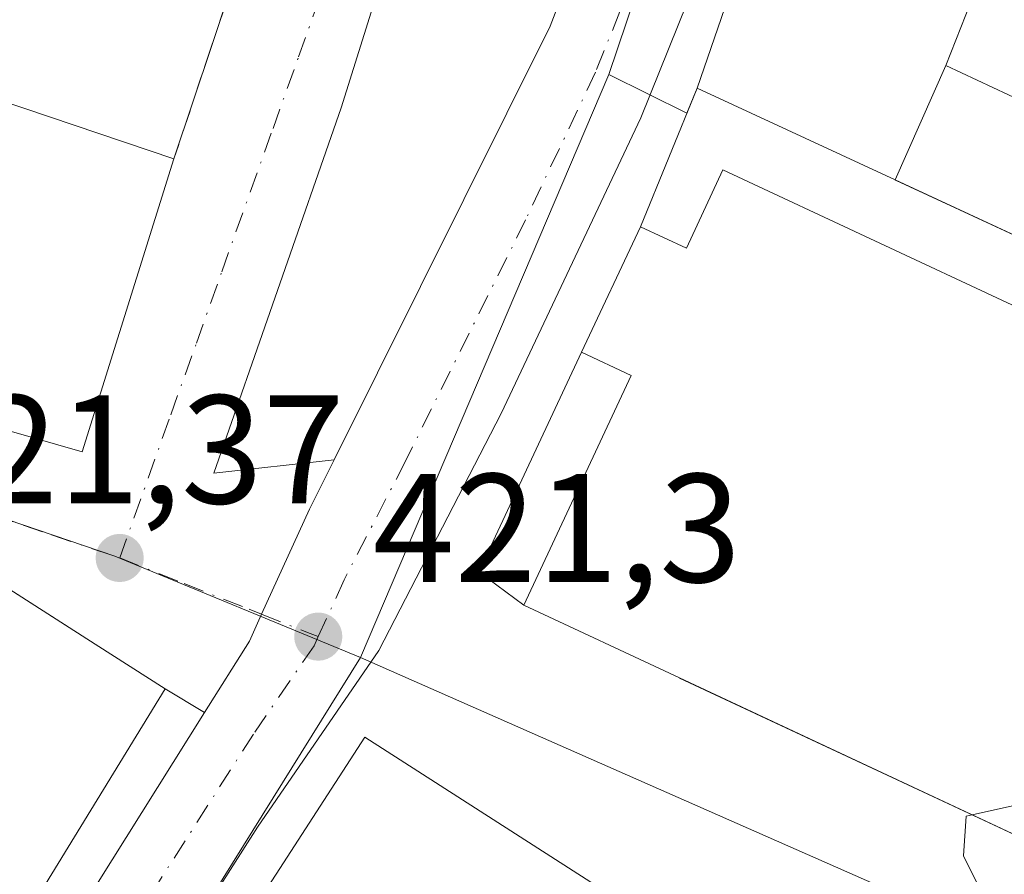
# Model space of a CAD drawing. Units: metres. Extents: x 607771 to 611252, y 4708447 to 4710815.
# Drawn here: x 608898 to 608961, y 4709259 to 4709315 of the extents above; entities that cross this region are included whole.
import ezdxf

# ---------------------------------------------------------------- set-up
doc = ezdxf.new("R2010")
doc.units = ezdxf.units.M
doc.header["$MEASUREMENT"] = 0
doc.linetypes.add('DGN Style 3', pattern=[2.307223458686699, 1.648016756204785, -0.6592067024819142])
doc.linetypes.add('DGN Style 4', pattern=[2.6384748266838614, 1.318413404963828, -0.6592067024819142, 0.001648016756204785, -0.6592067024819142])
for name, color, linetype, lineweight in [('Arbolado forestal CxS', 92, 'Continuous', 0), ('Carretera de calzada única Cxs', 7, 'Continuous', 13), ('Carretera de calzada única eje', 7, 'DGN Style 4', 0), ('Comarca CxS', 21, 'Continuous', 0), ('Comunidad Autónoma CxS', 142, 'Continuous', 0), ('Curva de nivel normal', 30, 'Continuous', 0), ('Edificación Cxs', 1, 'Continuous', 13), ('Elemento construido', 1, 'Continuous', 0), ('Instalación educativa CxS', 9, 'Continuous', 0), ('Municipio CxS', 4, 'Continuous', 0), ('Muro lineal', 1, 'DGN Style 3', 13), ('Núcleo urbano CxS', 7, 'Continuous', 0), ('Provincia CxS', 1, 'Continuous', 0), ('Punto de cota en terreno', 7, 'Continuous', 0), ('Rótulo de punto de cota en terreno', 7, 'Continuous', 0), ('Vía urbana Cxs', 4, 'Continuous', 0), ('Vía urbana eje', 4, 'DGN Style 4', 0)]:
    doc.layers.add(name, color=color, linetype=linetype, lineweight=lineweight)
doc.styles.add('Style-Arial', font='txt')

# ---------------------------------------------------------------- blocks, each defined once
blk = doc.blocks.new('5PATER')
at = {"layer": 'Arbolado forestal CxS', "linetype": 'Continuous', "lineweight": 0}
h = blk.add_hatch(color=51, dxfattribs=at)
edge = h.paths.add_edge_path()
edge.add_ellipse((0, 0), major_axis=(-0.1095731443231308, -0.1110710700762829), ratio=0.9994222409660322, start_angle=0, end_angle=360)
blk = doc.blocks.new('*U37')
at = {"layer": 'Carretera de calzada única Cxs', "color": 7, "linetype": 'Continuous', "lineweight": 13}
for points in [[(608964.0000999998, 4709390.1501, 427.6545999999944), (608952.1201, 4709347.940099999, 425.8910999999935), (608945.1700999998, 4709326.3201, 426.6025999999983), (608937.9200999998, 4709308.3101, 423.0051999999997), (608928.8701, 4709289.1801, 424.2207000000053), (608920.9600999998, 4709273.8301, 422.0093999999954), (608913.1001000004, 4709262.4001, 424.8497999999963), (608902.9001000002, 4709246.4301, 424.2244999999967), (608900.5557000004, 4709242.764699999, 422.6759000000021), (608899.5100999996, 4709241.130100001, 423.0852000000014), (608884.4801000003, 4709218.590100001, 425.8062000000064), (608851.8701, 4709167.390100001, 425.6883999999991), (608841.6700999998, 4709150.800100001, 424.040399999998), (608825.2600999996, 4709121.5601, 424.5864000000002), (608820.9200999998, 4709113.840100001, 424.3166999999958), (608813.7100999998, 4709100.850099999, 421.9443000000028), (608812.7100999998, 4709098.590100001, 420.2023999999947), (608812.6201, 4709095.8201, 420.1043999999966)], [(608794.9200999998, 4709092.0001, 422.3717999999935), (608801.3501000004, 4709097.0001, 422.4315999999963), (608802.6700999998, 4709098.0101, 421.6799000000028), (608804.3859000001, 4709099.765100001, 421.4217999999965), (608806.6234999998, 4709102.053900001, 421.9793000000063), (608807.4801000003, 4709102.9301, 422.8653000000049), (608808.2401999999, 4709104.201099999, 424.2332000000025), (608816.1700999998, 4709117.460100001, 422.8840000000055), (608819.9600999998, 4709124.110099999, 423.6276000000071), (608839.5500999996, 4709158.540100001, 423.7866999999969), (608878.5100999996, 4709220.1601, 421.225099999996), (608909.6627000002, 4709269.806700001, 423.4008000000031), (608912.5701000001, 4709274.440099999, 421.4472999999998), (608913.3614999996, 4709276.1777, 421.4673999999941), (608916.4600999998, 4709282.9801, 423.0843000000023), (608918.0521, 4709286.1733, 424.6379000000015), (608932.0500999996, 4709314.2501, 425.0443999999989), (608941.4801000003, 4709338.850099999, 425.5436999999947), (608947.7100999998, 4709358.3101, 424.508799999996), (608949.0815000003, 4709363.590500001, 424.6833000000043), (608954.5301000001, 4709383.1801, 425.1708999999974), (608961.5701000001, 4709410.590100001, 425.8815000000032)]]:
    blk.add_polyline3d(points, dxfattribs=at)
blk = doc.blocks.new('*U42')
at = {"layer": 'Vía urbana Cxs', "color": 4, "linetype": 'Continuous', "lineweight": 0}
for points in [[(608962.2636000002, 4709413.3902, 425.3320999999996), (608952.4940999999, 4709415.954399999, 424.2851999999984), (608936.6190999999, 4709364.043, 426.6230999999971), (608925.0302999998, 4709329.753000001, 426.5675999999949), (608918.5215999996, 4709308.956700001, 424.5766000000004), (608910.2665999997, 4709285.3029, 425.6981999999989), (608918.0521, 4709286.1733, 424.6379000000015), (608916.4600999998, 4709282.9801, 423.0843000000023), (608913.3614999996, 4709276.1777, 421.4673999999941), (608912.5701000001, 4709274.440099999, 421.4472999999998), (608909.6627000002, 4709269.806700001, 423.4008000000031), (608907.1201, 4709271.340100001, 425.3181000000041), (608902.5840999996, 4709274.2393, 429.4628999999986), (608896.1381000001, 4709278.359400001, 428.2857999999979)], [(608888.6611000003, 4709290.4429, 429.8460000000051), (608901.7301000003, 4709286.6801, 426.763300000006), (608907.6801000005, 4709305.6501, 429.1315999999933), (608913.8501000004, 4709324.090100001, 427.6956999999966), (608915.8201000001, 4709323.440099999, 425.9446000000025), (608921.3501000004, 4709341.020099999, 426.312699999995), (608919.9402000001, 4709341.5001, 427.8552999999956), (608921.9200999998, 4709347.720100001, 427.0151000000042), (608925.0900999998, 4709358.0701, 430.6627000000008), (608926.0301000001, 4709357.7301, 428.7906999999978), (608927.4812000003, 4709362.0801, 430.8546999999963), (608927.4844000004, 4709362.0899, 430.8601000000053), (608929.3797000004, 4709367.772299999, 431.1364999999933), (608929.3830000004, 4709367.7819, 431.1346999999951), (608932.2651000004, 4709376.4231, 430.8494999999967)]]:
    blk.add_polyline3d(points, dxfattribs=at)

msp = doc.modelspace()

# ---------------------------------------------------------------- linework, layer by layer
at = {"layer": 'Carretera de calzada única Cxs', "color": 7, "linetype": 'Continuous', "lineweight": 13}
for points in [[(608979.3300999999, 4709452.620100001, 423.5525000000052), (608974.6401000004, 4709433.5701, 424.5142000000051), (608968.9600999998, 4709411.670100001, 426.0160000000033), (608964.0000999998, 4709390.1501, 427.6545999999944), (608952.1201, 4709347.940099999, 425.8910999999935), (608945.1700999998, 4709326.3201, 426.6025999999983), (608937.9200999998, 4709308.3101, 423.0051999999997), (608928.8701, 4709289.1801, 424.2207000000053), (608920.9600999998, 4709273.8301, 422.0093999999954), (608913.1001000004, 4709262.4001, 424.8497999999963), (608902.9001000002, 4709246.4301, 424.2244999999967)], [(608918.0521, 4709286.1733, 424.6379000000015), (608932.0500999996, 4709314.2501, 425.0443999999989), (608941.4801000003, 4709338.850099999, 425.5436999999947), (608947.7100999998, 4709358.3101, 424.508799999996), (608949.0815000003, 4709363.590500001, 424.6833000000043), (608954.5301000001, 4709383.1801, 425.1708999999974), (608961.5701000001, 4709410.590100001, 425.8815000000032), (608962.2636000002, 4709413.3902, 425.3320999999996)], [(608909.6627000002, 4709269.806700001, 423.4008000000031), (608912.5701000001, 4709274.440099999, 421.4472999999998), (608913.3614999996, 4709276.1777, 421.4673999999941), (608916.4600999998, 4709282.9801, 423.0843000000023), (608918.0521, 4709286.1733, 424.6379000000015)], [(608808.2401999999, 4709104.201099999, 424.2333000000072), (608816.1700999998, 4709117.460100001, 422.8840000000055), (608819.9600999998, 4709124.110099999, 423.6276000000071), (608839.5500999996, 4709158.540100001, 423.7866999999969), (608878.5100999996, 4709220.1601, 421.225099999996), (608909.6627000002, 4709269.806700001, 423.4008000000031)]]:
    msp.add_polyline3d(points, dxfattribs=at)
at = {"layer": 'Carretera de calzada única eje', "color": 7, "linetype": 'DGN Style 4', "lineweight": 0}
for points in [[(608952.5500999996, 4709362.7501, 422.5), (608949.9200999998, 4709353.130100001, 423.3898000000045), (608946.8000999996, 4709343.4001, 422.8994999999995), (608943.3201000001, 4709332.590100001, 423.2740999999951), (608938.6201, 4709320.270099999, 423.5437999999995), (608934.9801000003, 4709311.270099999, 423.1784999999945), (608930.4600999998, 4709301.710100001, 422.9572999999946), (608922.6700999998, 4709286.0801, 421.9664000000049), (608918.7100999998, 4709278.4001, 421.6281000000017), (608917.0301000001, 4709274.7301, 421.4560999999958)], [(608917.0301000001, 4709274.7301, 421.4560999999958), (608916.7600999996, 4709274.140100001, 421.4575999999943), (608912.8300999999, 4709268.420100001, 421.6438000000053), (608906.0301000001, 4709257.790100001, 422.735799999995), (608899.0910999998, 4709246.857899999, 421.9358999999968)]]:
    msp.add_polyline3d(points, dxfattribs=at)
at = {"layer": 'Comarca CxS', "color": 21, "linetype": 'Continuous', "lineweight": 0}
msp.add_3dface([(611229.6200008346, 4708501.309982895), (607807.1100008087, 4708447.439982893), (607771.2800008089, 4710760.719982869), (611192.6800008359, 4710814.579982872)], dxfattribs=at)
at = {"layer": 'Comunidad Autónoma CxS', "color": 142, "linetype": 'Continuous', "lineweight": 0}
msp.add_3dface([(611229.6200008346, 4708501.309982895), (607807.1100008087, 4708447.439982893), (607771.2800008089, 4710760.719982869), (611192.6800008359, 4710814.579982872)], dxfattribs=at)
at = {"layer": 'Curva de nivel normal', "color": 30, "linetype": 'Continuous', "lineweight": 0, "elevation": 420, "flags": 128}
for points in [[(608977.2878999999, 4709283.333699999), (608973.5199999996, 4709278.360099999), (608969.9800000006, 4709271.600099999), (608966.3399999999, 4709266.2501), (608962.3700000001, 4709263.860099999), (608959.3728, 4709263.188200001)], [(608959.3728, 4709263.188200001), (608958.9800000006, 4709263.100099999), (608958.8200000003, 4709260.540100001), (608960.4699999997, 4709257.200099999), (608960.0199999996, 4709255.0701), (608958.6900000004, 4709253.870100001), (608954.3899999997, 4709251.940099999), (608946.3399999999, 4709252.2401), (608942.8099999996, 4709251.7301), (608938.6600000003, 4709249.860099999), (608934.9400000004, 4709246.0001), (608932.7599999999, 4709243.280099999), (608934.2699999996, 4709239.9801), (608937.0700000003, 4709238.7301), (608938.0199999996, 4709237.530099999), (608937.9380999999, 4709236.9879)]]:
    msp.add_lwpolyline(points, dxfattribs=at)
at = {"layer": 'Edificación Cxs', "color": 1, "linetype": 'Continuous', "lineweight": 13, "flags": 128}
for points, elevation in [([(608962.9200999998, 4709324.960100001), (608960.0500999996, 4709317.705800001), (608959.2933, 4709315.7928), (608957.6701999997, 4709311.690400001), (608954.3855999997, 4709304.286800001), (608941.5701000001, 4709310.2301), (608953.4401000004, 4709344.720100001), (608956.9066000005, 4709358.0296), (608968.824, 4709354.010199999)], 446.5608000000063), ([(608886.6401000004, 4709312.7501), (608907.6801000005, 4709305.6501), (608901.7301000003, 4709286.6801), (608888.6611000003, 4709290.4429)], 434.7526999999971), ([(608834.1774000004, 4709258.7565), (608836.2725000001, 4709262.267700001), (608836.3252999998, 4709262.356100001), (608836.3369000005, 4709262.375499999), (608843.6001000004, 4709274.550100001), (608858.6700999998, 4709265.130100001), (608858.6727, 4709265.134099999), (608861.7194999997, 4709269.7685), (608863.4101, 4709272.340100001), (608857.1095000004, 4709276.372099999), (608857.0997000001, 4709276.3783), (608857.0894999999, 4709276.384400001), (608863.5412999997, 4709288.116000001), (608863.7493000003, 4709288.0571), (608864.2030999997, 4709287.929400001), (608872.4210999999, 4709285.6165), (608894.5100999996, 4709279.4001), (608895.0434999998, 4709279.0591), (608902.5840999996, 4709274.2393), (608907.1201, 4709271.340100001), (608898.3003000002, 4709256.988299999)], 438.6540999999999)]:
    msp.add_lwpolyline(points, dxfattribs=dict(at, elevation=elevation))
for points, elevation in [([(608954.3855999997, 4709304.286800001), (608957.6701999997, 4709311.690400001), (608970.8501000004, 4709305.530099999), (608973.0100999996, 4709304.5101), (608972.4200999998, 4709303.220100001), (608969.6901000004, 4709297.190099999), (608954.4552999996, 4709304.254799999)], 431.508799999996), ([(608969.8498000001, 4709292.510299999), (608974.3399999999, 4709289.58), (608977.1664000005, 4709295.706), (608998.1201, 4709285.9001), (608999.3701, 4709288.600099999), (609013.5701000001, 4709281.960100001), (608996.2401000002, 4709244.920100001), (608977.2500999998, 4709253.8101), (608989.6201, 4709280.2501), (608978.3273, 4709285.536699999), (608978.3201000001, 4709285.540100001), (608977.6793000001, 4709284.170299999), (608966.3400999998, 4709259.9301), (608940.4277999997, 4709272.0474), (608940.4134999998, 4709272.054099999), (608930.3501000004, 4709276.7601), (608937.3000999996, 4709291.640100001), (608934.0800999999, 4709293.140100001), (608937.8901000004, 4709301.2601), (608940.8701, 4709299.880100001), (608943.2301000003, 4709304.940099999), (608953.3916999997, 4709300.1951)], 434.6975999999996), ([(608937.4801000003, 4709257.0701), (608930.2600999996, 4709245.4301), (608927.2600999996, 4709247.380100001), (608919.2701000003, 4709235.040100001), (608904.6700999998, 4709244.4801), (608920.0500999996, 4709268.2301), (608934.6700999998, 4709258.8301)], 433.0819000000046)]:
    msp.add_lwpolyline(points, close=True, dxfattribs=dict(at, elevation=elevation))
at = {"layer": 'Edificación Cxs', "color": 1, "linetype": 'Continuous', "lineweight": 13}
for points in [[(608972.4200999998, 4709303.220100001, 424.4961999999941), (608969.6901000004, 4709297.190099999, 425.6524999999965), (608954.4552999996, 4709304.254799999, 427.8398000000016), (608954.3857000005, 4709304.2871, 427.9180999999954), (608941.5701000001, 4709310.2301, 427.9231), (608953.4401000004, 4709344.720100001, 430.5274999999965), (608956.9068999998, 4709358.0295, 438.7488000000012), (608956.9205, 4709358.081900001, 438.7835999999952), (608959.6118999999, 4709368.4143, 433.472299999994), (608959.6134000003, 4709368.42, 433.4668999999994), (608964.3991, 4709386.793500001, 429.2932000000001), (608966.6801000005, 4709395.550100001, 430.3525999999983), (608966.8251, 4709396.0865, 430.1925999999949), (608972.5629000004, 4709417.313300001, 428.6282999999967), (608972.6919, 4709417.7907, 428.5366000000067), (608972.6986999996, 4709417.8159, 428.5335999999952), (608972.7304999996, 4709417.933499999, 428.5197000000044), (608976.0301000001, 4709430.140100001, 427.8649000000005), (608995.9373000005, 4709427.530900001, 431.017200000002), (609010.4401000004, 4709425.630100001, 431.2321999999986)], [(609006.4200999998, 4709317.2601, 428.0246000000043), (609004.2301000003, 4709311.0801, 430.9885999999969), (609001.7997000003, 4709311.886299999, 429.3806000000041), (608983.3135000002, 4709318.019300001, 428.4297999999981), (608983.1001000004, 4709318.090100001, 428.559699999998), (608962.9200999998, 4709324.960100001, 432.2032999999938), (608960.0500999996, 4709317.705800001, 430.8925000000018), (608959.2933, 4709315.7928, 431.3065000000061), (608957.6700999998, 4709311.690099999, 431.508799999996), (608970.8501000004, 4709305.530099999, 425.2684000000008)], [(608886.6401000004, 4709312.7501, 428.2982000000048), (608907.6801000005, 4709305.6501, 429.1315999999933), (608901.7301000003, 4709286.6801, 426.763300000006), (608888.6611000003, 4709290.4429, 429.8460000000051)], [(608940.4277999997, 4709272.0474, 432.414499999999), (608940.4134999998, 4709272.054099999, 432.4171999999963), (608930.3501000004, 4709276.7601, 429.9290000000037), (608937.3000999996, 4709291.640100001, 434.6975999999996), (608934.0800999999, 4709293.140100001, 429.2958999999974), (608937.8901000004, 4709301.2601, 428.4113000000071), (608940.8701, 4709299.880100001, 432.242499999993), (608943.2301000003, 4709304.940099999, 428.6230000000069), (608953.3916999997, 4709300.1951, 428.4956999999995), (608969.8501000004, 4709292.5101, 429.8557000000001)], [(608895.0434999998, 4709279.0591, 428.4103000000032), (608902.5840999996, 4709274.2393, 429.4628999999986), (608907.1201, 4709271.340100001, 425.3181000000041), (608898.3003000002, 4709256.988299999, 431.9817000000039)], [(608966.3400999998, 4709259.9301, 425.4704999999958), (608940.4277999997, 4709272.0474, 432.414499999999)], [(608930.2600999996, 4709245.4301, 428.6159000000043), (608927.2600999996, 4709247.380100001, 433.0819000000047), (608919.2701000003, 4709235.040100001, 428.0880999999936), (608904.6700999998, 4709244.4801, 427.6015999999945), (608920.0500999996, 4709268.2301, 425.7431999999972), (608934.6700999998, 4709258.8301, 429.2937999999995), (608937.4801000003, 4709257.0701, 426.9467000000004)]]:
    msp.add_polyline3d(points, dxfattribs=at)
at = {"layer": 'Elemento construido', "color": 1, "linetype": 'Continuous', "lineweight": 0}
msp.add_polyline3d([(608964.0000999998, 4709390.1501, 427.6545999999944), (608952.1201, 4709347.940099999, 425.8910999999935), (608945.1700999998, 4709326.3201, 426.6025999999983), (608937.9200999998, 4709308.3101, 423.0051999999997), (608928.8701, 4709289.1801, 424.2207000000053), (608920.9600999998, 4709273.8301, 422.0093999999954), (608913.1001000004, 4709262.4001, 424.8497999999963), (608902.9001000002, 4709246.4301, 424.2244999999967)], dxfattribs=at)
at = {"layer": 'Instalación educativa CxS', "color": 9, "linetype": 'Continuous', "lineweight": 0, "extrusion": (0.01908765725030681, 0.04652616455519729, 0.9987346881692243), "elevation": 231156.792326478, "flags": 128}
msp.add_lwpolyline([(1224075.000074649, -4582197.161566568), (1224075.000074649, -4582206.869379877)], dxfattribs=at)
at = {"layer": 'Instalación educativa CxS', "color": 9, "linetype": 'Continuous', "lineweight": 0, "extrusion": (-0.4206976837851428, -0.9072008485996613, 0.0002813500852195829), "elevation": -4528470.424771144, "flags": 128}
msp.add_lwpolyline([(-1428763.653435363, 1702.008707287416), (-1428749.526905273, 1702.003707287214), (-1428749.450175557, 1701.925407284121)], dxfattribs=at)
at = {"layer": 'Instalación educativa CxS', "color": 9, "linetype": 'Continuous', "lineweight": 0, "extrusion": (0.1877105282479984, 0.1023407278244004, 0.9768782590544379), "elevation": 596678.7348650909, "flags": 128}
msp.add_lwpolyline([(3843214.618086816, -2724343.620514416), (3843201.122723228, -2724353.851279787), (3843205.11018332, -2724359.259698384)], dxfattribs=at)
at = {"layer": 'Instalación educativa CxS', "color": 9, "linetype": 'Continuous', "lineweight": 0, "extrusion": (0.04169089755074498, 0.0888530414714083, 0.9951718475131285), "elevation": 444249.250220863, "flags": 128}
msp.add_lwpolyline([(1449130.684633114, -4500100.625555843), (1449130.684633114, -4500109.638491943)], dxfattribs=at)
at = {"layer": 'Instalación educativa CxS', "color": 9, "linetype": 'Continuous', "lineweight": 0, "extrusion": (-0.7976697322960371, 0.2035845596583599, 0.5676938657828532), "elevation": 473254.7942191287, "flags": 128}
msp.add_lwpolyline([(-4713592.099831415, -325827.2172260644), (-4713593.474426534, -325833.1564436988), (-4713608.893482036, -325827.9862608508)], dxfattribs=at)
at = {"layer": 'Instalación educativa CxS', "color": 9, "linetype": 'Continuous', "lineweight": 0, "extrusion": (-0.4239826711856682, -0.9056683881869807, 0.001861497532084087), "elevation": -4523218.208935824, "flags": 128}
msp.add_lwpolyline([(-1445154.150105921, 8852.389370555717), (-1445154.16589769, 8852.39207056039), (-1445165.275282646, 8849.903866249366)], dxfattribs=at)
at = {"layer": 'Instalación educativa CxS', "color": 9, "linetype": 'Continuous', "lineweight": 0, "extrusion": (0.2136892007033668, -0.0999269131525533, 0.971777514419097), "elevation": -340038.8149117296, "flags": 128}
msp.add_lwpolyline([(4523838.275699958, 1402579.813526078), (4523838.275699958, 1402609.249819774)], dxfattribs=at)
at = {"layer": 'Instalación educativa CxS', "color": 9, "linetype": 'Continuous', "lineweight": 0}
msp.add_polyline3d([(609011.7301000003, 4709270.380100001, 422.100900000005), (609006.0017999997, 4709257.4573, 422.194399999993), (608998.7600999996, 4709241.120100001, 420.6206999999995), (608996.9401000004, 4709240.960100001, 421.1676000000007), (608989.1001000004, 4709244.6501, 424.9918999999937), (608978.6401000004, 4709247.390100001, 427.6420000000071), (608975.3701999999, 4709247.849300001, 428.9823000000034), (608977.2500999998, 4709253.8101, 425.5543000000035), (608966.3400999998, 4709259.9301, 425.4704999999958), (608940.4134999998, 4709272.054099999, 432.4171999999963), (608930.3501000004, 4709276.7601, 429.9290000000037), (608927.4231000004, 4709278.925799999, 425.0396000000038), (608934.0800999999, 4709293.140100001, 429.2958999999974), (608937.8901000004, 4709301.2601, 428.4113000000071), (608941.5701000001, 4709310.2301, 427.9231), (608954.3857000005, 4709304.2871, 427.9180999999954), (608969.6901000004, 4709297.190099999, 425.6524999999965), (608972.4200999998, 4709303.220100001, 424.4961999999941), (609000.8000999996, 4709289.5801, 423.7768000000069), (609015.6201, 4709282.790100001, 421.8530000000028)], close=True, dxfattribs=at)
at = {"layer": 'Municipio CxS', "color": 4, "linetype": 'Continuous', "lineweight": 0}
msp.add_3dface([(611229.6200008346, 4708501.309982895), (607807.1100008087, 4708447.439982893), (607771.2800008089, 4710760.719982869), (611192.6800008359, 4710814.579982872)], dxfattribs=at)
at = {"layer": 'Muro lineal', "color": 1, "linetype": 'DGN Style 3', "lineweight": 13, "extrusion": (0.0233678585128123, 0.06983846207178591, 0.9972845794475982), "elevation": 343547.4988721313, "flags": 128}
msp.add_lwpolyline([(916857.2124258082, -4646488.740264512), (916857.2124258082, -4646469.242461846)], dxfattribs=at)
at = {"layer": 'Núcleo urbano CxS', "color": 7, "linetype": 'Continuous', "lineweight": 0, "extrusion": (-0.002058803038067777, -0.006100351195783922, 0.9999792733078715), "elevation": -29560.56825434099, "flags": 128}
msp.add_lwpolyline([(608955.1058339914, 4709276.740950067), (608935.4178595915, 4709218.405564601)], dxfattribs=at)
msp.add_lwpolyline([(608955.1058339914, 4709276.740950067), (608935.4178595915, 4709218.405564601)], dxfattribs=at)
at = {"layer": 'Núcleo urbano CxS', "color": 7, "linetype": 'Continuous', "lineweight": 0, "extrusion": (-0.00121827254722706, -0.002860094989848625, 0.99999516782265), "elevation": -13789.35786452953, "flags": 128}
msp.add_lwpolyline([(608935.9021991008, 4709290.932003501), (608919.8296556978, 4709253.199249172)], dxfattribs=at)
msp.add_lwpolyline([(608935.9021991008, 4709290.932003501), (608919.8296556978, 4709253.199249172)], dxfattribs=at)
at = {"layer": 'Núcleo urbano CxS', "color": 7, "linetype": 'Continuous', "lineweight": 0}
msp.add_polyline3d([(608968.2811000004, 4709418.568499999, 422.4357000000019), (608955.5751, 4709369.5843, 421.9671999999992), (608955.5277000006, 4709369.443800001, 421.9674999999989), (608935.8404999999, 4709311.1095, 421.571100000001), (608919.7681, 4709273.376900001, 421.4435999999987), (608903.8589000005, 4709279.939099999, 421.5105999999942), (608855.2880999995, 4709296.458500001, 421.7782000000007), (608853.6864999998, 4709297.003699999, 421.8031000000047), (608851.1514999997, 4709298.425100001, 421.9106000000029), (608822.6102999998, 4709314.4363, 423.5503000000026), (608838.5765000005, 4709349.653899999, 425.3108000000066), (608841.7755000005, 4709375.2007, 427.1146000000008), (608838.7773000002, 4709393.645099999, 428.1852000000072), (608830.8636999996, 4709416.382300001, 427.6080999999977), (608863.0994999995, 4709430.353700001, 425.3292999999976), (608874.8960999995, 4709433.171700001, 425.1214000000036), (608891.4930999996, 4709434.1711, 424.6870000000054), (608935.8772999998, 4709424.7371, 423.4419000000053), (608936.1763000004, 4709424.671700001, 423.4367000000057)], close=True, dxfattribs=at)
for points in [[(608969.6901000004, 4709297.190099999, 420.9336000000039), (608954.3857000005, 4709304.2871, 421.7370999999985), (608941.5701000001, 4709310.2301, 421.6272000000026), (608940.9075999996, 4709308.6154, 421.6361999999936), (608935.8404999999, 4709311.1095, 421.571100000001), (608955.5277000006, 4709369.443800001, 421.9674999999989), (608955.5384999998, 4709369.4409, 421.9670999999944), (609005.1579, 4709357.287900001, 420.3720999999932)], [(608935.8404999999, 4709311.1095, 421.571100000001), (608940.9075999996, 4709308.6154, 421.6361999999936), (608941.5701000001, 4709310.2301, 421.6272000000026), (608954.3857000005, 4709304.2871, 421.7370999999985), (608969.6901000004, 4709297.190099999, 420.9336000000039), (608972.4200999998, 4709303.220100001, 421.4360000000015), (608999.4611999998, 4709290.2236, 420.6971999999951), (609000.8000999996, 4709289.5801, 420.6284000000014), (609015.6201, 4709282.790100001, 419.9147999999987), (609011.7301000003, 4709270.380100001, 419.7777999999962), (609014.6700999998, 4709269.800100001, 419.7376999999979), (609043.8701, 4709264.090100001, 419.6595999999991), (609074.2600999996, 4709258.1501, 419.8463999999949), (609080.0054000001, 4709257.4573, 420.0034000000014), (609081.0601000005, 4709257.3301, 419.9977000000072), (609082.3639000002, 4709266.953299999, 419.9505999999965), (609082.9905000003, 4709272.118899999, 419.8956999999937), (609089.3394999999, 4709284.2839, 419.6784000000043), (609099.7556999996, 4709304.2313, 419.421199999997), (609105.3221000005, 4709314.8891, 419.4563000000053)], [(608935.8404999999, 4709311.1095, 421.571100000001), (608940.9075999996, 4709308.6154, 421.6361999999936), (608941.5701000001, 4709310.2301, 421.6272000000026), (608954.3857000005, 4709304.2871, 421.7370999999985), (608969.6901000004, 4709297.190099999, 420.9336000000039), (608972.4200999998, 4709303.220100001, 421.4360000000015), (608999.4611999998, 4709290.2236, 420.6971999999951), (609000.8000999996, 4709289.5801, 420.6284000000014), (609015.6201, 4709282.790100001, 419.9147999999987), (609011.7301000003, 4709270.380100001, 419.7777999999962), (609014.6700999998, 4709269.800100001, 419.7376999999979), (609043.8701, 4709264.090100001, 419.6595999999991), (609074.2600999996, 4709258.1501, 419.8463999999949), (609080.0054000001, 4709257.4573, 420.0034000000014), (609081.0601000005, 4709257.3301, 419.9977000000072), (609082.3639000002, 4709266.953299999, 419.9505999999965), (609082.9905000003, 4709272.118899999, 419.8956999999937), (609089.3394999999, 4709284.2839, 419.6784000000043), (609099.7556999996, 4709304.2313, 419.421199999997), (609105.3221000005, 4709314.8891, 419.4563000000053)], [(608789.8872999996, 4709252.811699999, 424.5645999999979), (608797.5547000002, 4709270.432700001, 424.4088999999949), (608801.0613000002, 4709274.840299999, 424.2983999999997), (608805.7222999996, 4709280.697699999, 424.1820000000008), (608811.4528999999, 4709293.1129, 423.8856999999989), (608814.7292999999, 4709299.4243, 423.7382999999973), (608821.8443, 4709313.1503, 423.5378999999957), (608822.6102999998, 4709314.4363, 423.5503000000026), (608851.1514999997, 4709298.425100001, 421.9106000000029), (608853.6864999998, 4709297.003699999, 421.8031000000047), (608855.2880999995, 4709296.458500001, 421.7782000000007), (608903.8589000005, 4709279.939099999, 421.5105999999942), (608919.7681, 4709273.376900001, 421.4435999999987), (608901.3809000002, 4709243.844900001, 421.1671000000061)], [(608822.6102999998, 4709314.4363, 423.5503000000026), (608851.1514999997, 4709298.425100001, 421.9106000000029), (608853.6864999998, 4709297.003699999, 421.8031000000047), (608855.2880999995, 4709296.458500001, 421.7782000000007), (608903.8589000005, 4709279.939099999, 421.5105999999942), (608919.7681, 4709273.376900001, 421.4435999999987)], [(608975.6536999998, 4709248.748199999, 419.5947000000015), (608919.7681, 4709273.376900001, 421.4435999999987), (608935.8404999999, 4709311.1095, 421.571100000001), (608940.9075999996, 4709308.6154, 421.6361999999936), (608941.5701000001, 4709310.2301, 421.6272000000026), (608954.3857000005, 4709304.2871, 421.7370999999985), (608969.6901000004, 4709297.190099999, 420.9336000000039)], [(608810.6010999996, 4709093.6527, 418.6411999999983), (608819.6776999999, 4709112.5393, 418.8764999999985), (608875.9568999996, 4709204.388499999, 420.6668000000063), (608901.3809000002, 4709243.844900001, 421.1671000000061), (608919.7681, 4709273.376900001, 421.4435999999987), (608975.6536999998, 4709248.748199999, 419.5947000000015), (608978.8751999997, 4709247.328500001, 419.6043999999966), (608987.0409000004, 4709243.729900001, 419.5531000000047), (608994.0371000003, 4709213.624299999, 419.6104999999953), (609001.5253999997, 4709169.355900001, 418.4542999999976), (609001.7210999997, 4709168.198899999, 418.4331999999995), (609008.0126999998, 4709168.899300001, 419.3763999999938), (609011.5795, 4709151.795800001, 419.142200000002), (609015.0763999998, 4709135.0277, 418.4891999999964), (609016.1233000001, 4709130.0075, 418.3736000000063), (608998.0060999999, 4709130.3847, 418.2464000000036), (608986.9622999998, 4709128.7291, 418.2612999999984), (608978.6611000003, 4709127.4847, 418.3058000000019), (608960.6505000005, 4709122.4793, 418.4017000000022), (608949.7348999997, 4709118.007099999, 418.3611999999994), (608949.6283, 4709118.363100001, 418.3680000000023), (608936.2587000001, 4709107.438899999, 418.2967000000062), (608921.5992999999, 4709100.857100001, 418.3647999999957), (608903.4293000001, 4709091.772100001, 418.4213000000018)], [(608919.7681, 4709273.376900001, 421.4435999999987), (608901.3809000002, 4709243.844900001, 421.1671000000061), (608875.9568999996, 4709204.388499999, 420.6668000000063), (608819.6776999999, 4709112.5393, 418.8764999999985), (608810.6010999996, 4709093.6527, 418.6411999999983)], [(608919.7681, 4709273.376900001, 421.4435999999987), (608901.3809000002, 4709243.844900001, 421.1671000000061), (608875.9568999996, 4709204.388499999, 420.6668000000063), (608819.6776999999, 4709112.5393, 418.8764999999985), (608810.6010999996, 4709093.6527, 418.6411999999983)], [(608919.7681, 4709273.376900001, 421.4435999999987), (608975.6536999998, 4709248.748199999, 419.5947000000015), (608978.8751999997, 4709247.328500001, 419.6043999999966), (608987.0409000004, 4709243.729900001, 419.5531000000047), (608994.0371000003, 4709213.624299999, 419.6104999999953), (609001.5253999997, 4709169.355900001, 418.4542999999976), (609001.7210999997, 4709168.198899999, 418.4331999999995), (609008.0126999998, 4709168.899300001, 419.3763999999938), (609011.5795, 4709151.795800001, 419.142200000002), (609015.0763999998, 4709135.0277, 418.4891999999964), (609016.1233000001, 4709130.0075, 418.3736000000063), (608998.0060999999, 4709130.3847, 418.2464000000036), (608986.9622999998, 4709128.7291, 418.2612999999984), (608978.6611000003, 4709127.4847, 418.3058000000019), (608960.6505000005, 4709122.4793, 418.4017000000022), (608949.7348999997, 4709118.007099999, 418.3611999999994), (608949.6283, 4709118.363100001, 418.3680000000023), (608936.2587000001, 4709107.438899999, 418.2967000000062), (608921.5992999999, 4709100.857100001, 418.3647999999957), (608903.4293000001, 4709091.772100001, 418.4213000000018), (608900.5210999995, 4709080.151699999, 417.4477000000043), (608887.0900999998, 4709073.704500001, 417.8509999999951), (608884.5553000001, 4709070.6249, 417.8423999999941)], [(608919.7681, 4709273.376900001, 421.4435999999987), (608975.6536999998, 4709248.748199999, 419.5947000000015), (608978.8751999997, 4709247.328500001, 419.6043999999966), (608987.0409000004, 4709243.729900001, 419.5531000000047), (608994.0371000003, 4709213.624299999, 419.6104999999953), (609001.5253999997, 4709169.355900001, 418.4542999999976), (609001.7210999997, 4709168.198899999, 418.4331999999995), (609008.0126999998, 4709168.899300001, 419.3763999999938), (609011.5795, 4709151.795800001, 419.142200000002), (609015.0763999998, 4709135.0277, 418.4891999999964), (609016.1233000001, 4709130.0075, 418.3736000000063), (608998.0060999999, 4709130.3847, 418.2464000000036), (608986.9622999998, 4709128.7291, 418.2612999999984), (608978.6611000003, 4709127.4847, 418.3058000000019), (608960.6505000005, 4709122.4793, 418.4017000000022), (608949.7348999997, 4709118.007099999, 418.3611999999994), (608949.6283, 4709118.363100001, 418.3680000000023), (608936.2587000001, 4709107.438899999, 418.2967000000062), (608921.5992999999, 4709100.857100001, 418.3647999999957), (608903.4293000001, 4709091.772100001, 418.4213000000018), (608900.5210999995, 4709080.151699999, 417.4477000000043), (608887.0900999998, 4709073.704500001, 417.8509999999951), (608884.5553000001, 4709070.6249, 417.8423999999941)]]:
    msp.add_polyline3d(points, dxfattribs=at)
at = {"layer": 'Provincia CxS', "color": 1, "linetype": 'Continuous', "lineweight": 0}
msp.add_3dface([(611229.6200008346, 4708501.309982895), (607807.1100008087, 4708447.439982893), (607771.2800008089, 4710760.719982869), (611192.6800008359, 4710814.579982872)], dxfattribs=at)
at = {"layer": 'Vía urbana Cxs', "color": 4, "linetype": 'Continuous', "lineweight": 0, "extrusion": (0.0233678585128123, 0.06983846207178591, 0.9972845794475982), "elevation": 343547.4988721313, "flags": 128}
msp.add_lwpolyline([(916857.2124258082, -4646469.242461846), (916857.2124258082, -4646488.740264512)], dxfattribs=at)
at = {"layer": 'Vía urbana Cxs', "color": 4, "linetype": 'Continuous', "lineweight": 0, "extrusion": (0.464526161904393, -0.2801480438250767, 0.8400788763249297), "elevation": -1036082.565562674, "flags": 128}
msp.add_lwpolyline([(4347132.190410306, 1605293.713103461), (4347132.190410306, 1605297.247529809)], dxfattribs=at)
at = {"layer": 'Vía urbana Cxs', "color": 4, "linetype": 'Continuous', "lineweight": 0}
for points in [[(608962.2636000002, 4709413.3902, 425.3320999999996), (608952.4940999999, 4709415.954399999, 424.2851999999984), (608936.6190999999, 4709364.043, 426.6230999999971), (608925.0302999998, 4709329.753000001, 426.5675999999949), (608918.5215999996, 4709308.956700001, 424.5766000000004), (608910.2665999997, 4709285.3029, 425.6981999999989), (608918.0521, 4709286.1733, 424.6379000000015)], [(608878.7267000005, 4709293.303300001, 431.4618000000046), (608878.7660999997, 4709293.2919, 431.4422999999952), (608888.6611000003, 4709290.4429, 429.8460000000051), (608901.7301000003, 4709286.6801, 426.763300000006), (608907.6801000005, 4709305.6501, 429.1315999999933)], [(608907.1201, 4709271.340100001, 425.3181000000041), (608902.5840999996, 4709274.2393, 429.4628999999986), (608896.1381000001, 4709278.359400001, 428.2857999999979), (608895.0434999998, 4709279.0591, 428.4103000000032), (608894.5100999996, 4709279.4001, 428.3727000000072), (608872.4211999997, 4709285.6165, 428.6889999999985), (608864.2030999997, 4709287.929400001, 427.9131999999955)], [(608909.6627000002, 4709269.806700001, 423.4008000000031), (608912.5701000001, 4709274.440099999, 421.4472999999998), (608913.3614999996, 4709276.1777, 421.4673999999941), (608916.4600999998, 4709282.9801, 423.0843000000023), (608918.0521, 4709286.1733, 424.6379000000015)]]:
    msp.add_polyline3d(points, dxfattribs=at)
at = {"layer": 'Vía urbana eje', "color": 4, "linetype": 'DGN Style 4', "lineweight": 0, "extrusion": (-0.06345191016269765, -0.1684823424058882, 0.9836602845465147), "elevation": -831652.016623297, "flags": 128}
msp.add_lwpolyline([(-1089909.704046537, 4546263.249919907), (-1089906.326422612, 4546263.182155143), (-1089905.760652075, 4546263.187154182)], dxfattribs=at)
at = {"layer": 'Vía urbana eje', "color": 4, "linetype": 'DGN Style 4', "lineweight": 0}
for points in [[(608904.1700999998, 4709279.8201, 422.4239999999991), (608907.4801000003, 4709289.090100001, 425.3882000000012), (608909.1401000004, 4709293.720100001, 425.6588000000047), (608910.7801000001, 4709298.350099999, 425.3304000000062), (608914.1001000004, 4709307.630100001, 423.3730999999971), (608915.7600999996, 4709312.2601, 424.8880999999965), (608917.4101, 4709316.9001, 424.1012000000047), (608919.0701000001, 4709321.540100001, 425.5007999999943), (608920.7100999998, 4709326.170100001, 426.0093999999954), (608922.2801000001, 4709330.7301, 424.7367999999988), (608923.8501000004, 4709335.270099999, 425.3781000000017), (608925.4200999998, 4709339.8301, 425.8530000000028), (608926.9801000003, 4709344.390100001, 425.1371999999974), (608928.5500999996, 4709348.9301, 424.3169000000053), (608930.1001000004, 4709353.4901, 424.5436999999947), (608934.8000999996, 4709367.1501, 425.8776000000071)], [(608855.6001000004, 4709296.340100001, 425.1128999999929), (608860.0100999996, 4709294.840100001, 425.4918999999937), (608864.4200999998, 4709293.3301, 424.1021000000038), (608868.8501000004, 4709291.8301, 424.6347999999998), (608882.0800999999, 4709287.3301, 422.5580999999948), (608886.5100999996, 4709285.8201, 425.1591000000044), (608895.3300999999, 4709282.8201, 423.2011000000057), (608899.7600999996, 4709281.3201, 422.7817000000068), (608904.1700999998, 4709279.8201, 422.4239999999991)], [(608904.1700999998, 4709279.8201, 422.4239999999991), (608908.3501000004, 4709278.1601, 421.7085999999982), (608912.5500999996, 4709276.5001, 421.4756999999955), (608913.3614999996, 4709276.1777, 421.4673999999941)]]:
    msp.add_polyline3d(points, dxfattribs=at)

# ---------------------------------------------------------------- block references
at = {"layer": 'Carretera de calzada única Cxs', "color": 7, "linetype": 'Continuous', "lineweight": 13}
msp.add_blockref('*U37', (0, 0), dxfattribs=at)
at = {"layer": 'Punto de cota en terreno', "color": 7, "linetype": 'Continuous', "lineweight": 0, "xscale": 10, "yscale": 10, "zscale": 10}
for p in [(608904.1699999999, 4709279.82, 421.3699999999953), (608917.0300000003, 4709274.730000001, 421.3000000000029)]:
    msp.add_blockref('5PATER', p, dxfattribs=at)
at = {"layer": 'Vía urbana Cxs', "color": 4, "linetype": 'Continuous', "lineweight": 0}
msp.add_blockref('*U42', (0, 0), dxfattribs=at)

# ---------------------------------------------------------------- texts
at = {"layer": 'Rótulo de punto de cota en terreno', "color": 7, "linetype": 'Continuous', "lineweight": 0, "style": 'Style-Arial'}
for s, p in [('421,37', (608889.5872, 4709283.347800001)), ('421,3', (608920.5577999996, 4709278.2578))]:
    msp.add_text(s, height=7.000000000000002, dxfattribs=at).set_placement(p)

doc.saveas('drawing.dxf')
